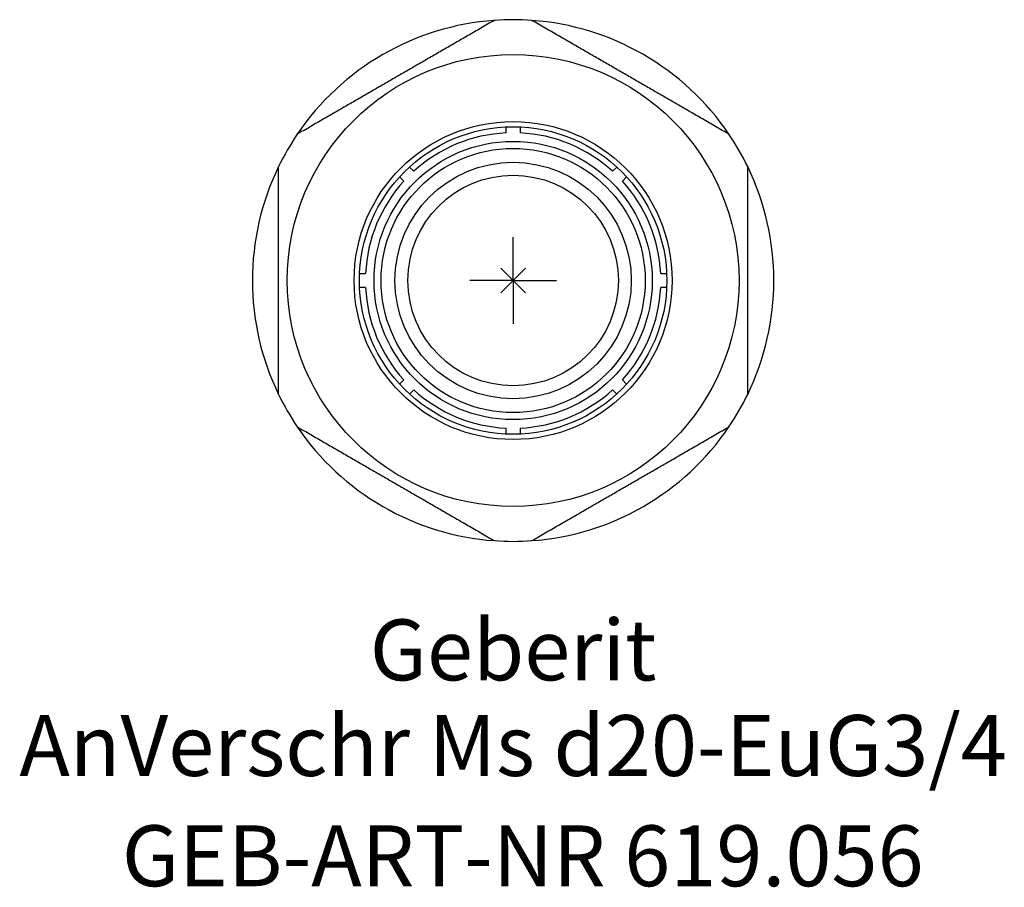
# Model space of a CAD drawing. Units: millimetres. Extents: x -28.4 to 28.3, y -34.9 to 15.
import ezdxf
from ezdxf.enums import TextEntityAlignment as Align

# ---------------------------------------------------------------- set-up
doc = ezdxf.new("R2010")
doc.units = ezdxf.units.MM
doc.layers.get('0').update_dxf_attribs({"linetype": 'CONTINUOUS'})
for name, color, linetype, lineweight in [('Arbeitspunkt(DIN)', 7, 'CONTINUOUS', 25), ('GEB-ART-NR', 1, 'CONTINUOUS', 18), ('GEB-BEZUG', 2, 'CONTINUOUS', 25), ('GEB-TEXT', 5, 'CONTINUOUS', 18)]:
    doc.layers.add(name, color=color, linetype=linetype, lineweight=lineweight)
doc.layers.add('GEB-KONTUR-A', color=5, linetype='CONTINUOUS')
doc.styles.get("Standard").update_dxf_attribs({"font": 'arial.ttf'})

# ---------------------------------------------------------------- blocks, each defined once
blk = doc.blocks.new('Einfügepunkt')
at = {"layer": 'GEB-BEZUG'}
for p, q in [((-0.707, -0.707), (0.707, 0.707)), ((-0.707, 0.707), (0.707, -0.707))]:
    blk.add_line(p, q, dxfattribs=at)

msp = doc.modelspace()

# ---------------------------------------------------------------- linework, layer by layer
at = {"layer": 'Arbeitspunkt(DIN)', "ltscale": 5}
for q in [(0, 2.5), (-2.5, 0), (0, -2.5), (2.5, 0)]:
    msp.add_line((0, 0), q, dxfattribs=at)
at = {"layer": 'GEB-KONTUR-A', "ltscale": 5}
for p, q in [((-0.4, 8.491), (-0.4, 8.834)), ((0.4, 8.834), (0.4, 8.491)), ((-5.964, 6.529), (-5.721, 6.287)), ((5.721, 6.287), (5.964, 6.529)), ((-6.287, 5.721), (-6.529, 5.964)), ((6.529, 5.964), (6.287, 5.721)), ((-8.834, 0.4), (-8.491, 0.4)), ((8.491, 0.4), (8.834, 0.4)), ((-8.491, -0.4), (-8.834, -0.4)), ((8.834, -0.4), (8.491, -0.4)), ((-6.529, -5.964), (-6.287, -5.721)), ((6.287, -5.721), (6.529, -5.964)), ((-5.721, -6.287), (-5.964, -6.529)), ((5.964, -6.529), (5.721, -6.287)), ((-0.4, -8.834), (-0.4, -8.491)), ((0.4, -8.491), (0.4, -8.834))]:
    msp.add_line(p, q, dxfattribs=at)
for radius in [12.999, 9.146, 8.843, 8.003, 7.599, 6.799, 6.056]:
    msp.add_circle((0, 0), radius, dxfattribs=at)
for radius, start, end in [(15.003, 94.1147, 145.8853), (15.003, 85.8853, 94.1147), (15.003, 34.1147, 85.8853), (15.003, 145.8853, 154.1147), (8.5, 92.6973, 132.3027), (8.5, 47.6973, 87.3027), (15.003, 25.8853, 34.1147), (15.003, 154.1147, 205.8853), (15.003, 334.1147, 25.8853), (8.5, 137.6973, 177.3027), (8.5, 2.6973, 42.3027), (8.5, 182.6973, 222.3027), (8.5, 317.6973, 357.3027), (15.003, 205.8853, 214.1147), (8.5, 227.6973, 267.3027), (8.5, 272.6973, 312.3027), (15.003, 325.8853, 334.1147), (15.003, 214.1147, 265.8853), (15.003, 274.1147, 325.8853), (15.003, 265.8853, 274.1147)]:
    msp.add_arc((0, 0), radius, start, end, dxfattribs=at)
for points, weights in [([(-1.077, 14.964), (-6.749, 11.689), (-12.421, 8.414)], [1.4658731878, 1.62934608272, 1.46587318781]), ([(12.421, 8.414), (6.749, 11.689), (1.077, 14.964)], [1.4658731878, 1.62934608272, 1.46587318781]), ([(-13.498, -6.55), (-13.498, 0), (-13.498, 6.55)], [1.46587318781, 1.62934608272, 1.46587318781]), ([(13.498, -6.55), (13.498, 0), (13.498, 6.55)], [1.46587318781, 1.62934608272, 1.46587318781]), ([(-12.421, -8.414), (-6.749, -11.689), (-1.077, -14.964)], [1.4658731878, 1.62934608272, 1.46587318781]), ([(1.077, -14.964), (6.749, -11.689), (12.421, -8.414)], [1.4658731878, 1.62934608272, 1.46587318781])]:
    msp.add_rational_spline(points, weights, degree=2, dxfattribs=at)

# ---------------------------------------------------------------- block references
at = {"ltscale": 5}
msp.add_blockref('Einfügepunkt', (0, 0), dxfattribs=at)

# ---------------------------------------------------------------- texts
at = {"layer": 'GEB-ART-NR'}
msp.add_text('GEB-ART-NR 619.056', height=3.5, dxfattribs=at).set_placement((0.553, -34.842), align=Align.CENTER)
at = {"layer": 'GEB-TEXT'}
for s, p in [('Geberit', (0, -22.999)), ('AnVerschr Ms d20-EuG3/4', (0, -28.499))]:
    msp.add_text(s, height=3.5, dxfattribs=at).set_placement(p, align=Align.CENTER)

doc.saveas('drawing.dxf')
